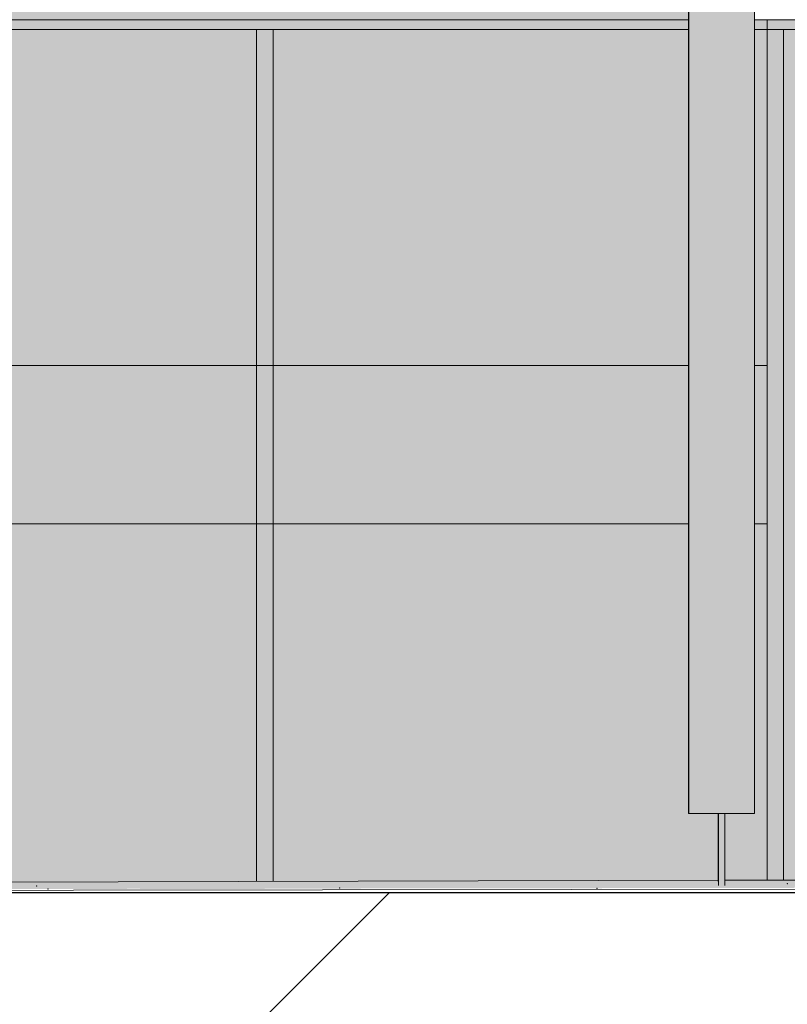
# Model space of a CAD drawing. Units: millimetres. Extents: x -7745316 to -7313902, y -134700 to 18311.
# Drawn here: x -7475426 to -7473095, y -339 to 2650 of the extents above; entities that cross this region are included whole.
import ezdxf

# ---------------------------------------------------------------- set-up
doc = ezdxf.new("R2010")
doc.units = ezdxf.units.MM
doc.header["$MEASUREMENT"] = 0
for name, color, linetype in [('00 CONTEXTE.CBA', 7, 'Continuous'), ('00 DALLES POUTRES.CBA', 7, 'Continuous'), ('00 MAILLAGES TERRAINS.CBA', 7, 'Continuous'), ('00 MURS.CBA', 7, 'Continuous'), ('00 OBJETS.CBA', 7, 'Continuous')]:
    doc.layers.add(name, color=color, linetype=linetype)
for name, color, linetype, lineweight, true_color in [('00 CONTEXTE.CBA_Stylo_No__252', 7, 'Continuous', 13, 0x929292), ('00 DALLES POUTRES.CBA_Stylo_No__252', 7, 'Continuous', 13, 0x929292), ('00 HACHURES.CBA_Stylo_No__252', 7, 'Continuous', 13, 0x929292), ('00 MAILLAGES TERRAINS.CBA_Stylo_No__252', 7, 'Continuous', 13, 0x929292), ('00 MURS.CBA_Stylo_No__252', 7, 'Continuous', 13, 0x929292), ('00 OBJETS.CBA_Stylo_No__252', 7, 'Continuous', 13, 0x929292)]:
    doc.layers.add(name, color=color, linetype=linetype, lineweight=lineweight, true_color=true_color)
for name, color, linetype, lineweight in [('00 CONTEXTE.CBA_Stylo_No__9', 7, 'Continuous', 5), ('00 DALLES POUTRES.CBA_Stylo_No__9', 7, 'Continuous', 5), ('00 HACHURES.CBA_Stylo_No__10', 7, 'Continuous', 30), ('00 MAILLAGES TERRAINS.CBA_Stylo_No__9', 7, 'Continuous', 5), ('00 MURS.CBA_Stylo_No__9', 7, 'Continuous', 5), ('00 OBJETS.CBA_Stylo_No__9', 7, 'Continuous', 5)]:
    doc.layers.add(name, color=color, linetype=linetype, lineweight=lineweight)

# ---------------------------------------------------------------- blocks, each defined once
blk = doc.blocks.new('Elément de coupe_20', base_point=(-7461792.8, 0))
at = {"layer": '00 OBJETS.CBA', "linetype": 'Continuous', "lineweight": 0, "true_color": 0xb1a17d}
blk.add_hatch(color=33, dxfattribs=at).paths.add_polyline_path([(-7473156.3, 1020), (-7473156.3, 37.7), (-7473106.3, 37.8), (-7473106.3, 1020)])
at = {"layer": '00 OBJETS.CBA_Stylo_No__252', "linetype": 'Continuous', "lineweight": 0, "true_color": 0x242424}
blk.add_hatch(color=250, dxfattribs=at).paths.add_polyline_path([(-7473156.3, 1020), (-7473156.3, 37.7), (-7473106.3, 37.8), (-7473106.3, 1020)])
at = {"layer": '00 OBJETS.CBA_Stylo_No__9', "color": 7, "linetype": 'Continuous', "lineweight": 5}
for p, q in [((-7473156.3, 37.7), (-7473156.3, 1020)), ((-7473106.3, 37.8), (-7473106.3, 1020))]:
    blk.add_line(p, q, dxfattribs=at)
blk = doc.blocks.new('Elément de coupe_21', base_point=(-7461792.8, 0))
at = {"layer": '00 OBJETS.CBA', "linetype": 'Continuous', "lineweight": 0, "true_color": 0xb1a17d}
blk.add_hatch(color=33, dxfattribs=at).paths.add_polyline_path([(-7474706.3, 1020), (-7474706.3, 33.5), (-7474656.3, 33.7), (-7474656.3, 1020)])
at = {"layer": '00 OBJETS.CBA_Stylo_No__252', "linetype": 'Continuous', "lineweight": 0, "true_color": 0x242424}
blk.add_hatch(color=250, dxfattribs=at).paths.add_polyline_path([(-7474706.3, 1020), (-7474706.3, 33.5), (-7474656.3, 33.7), (-7474656.3, 1020)])
at = {"layer": '00 OBJETS.CBA_Stylo_No__9', "color": 7, "linetype": 'Continuous', "lineweight": 5}
for p, q in [((-7474706.3, 33.5), (-7474706.3, 1020)), ((-7474656.3, 33.7), (-7474656.3, 1020))]:
    blk.add_line(p, q, dxfattribs=at)
blk = doc.blocks.new('Elément de coupe_35', base_point=(-7461792.8, 0))
at = {"layer": '00 OBJETS.CBA_Stylo_No__252', "linetype": 'Continuous', "lineweight": 0, "true_color": 0x242424}
for points in [[(-7474656.3, 33.7), (-7473304.2, 37.3), (-7473304.2, 240.5), (-7473394.2, 240.5), (-7473394.2, 2620), (-7474656.3, 2620)], [(-7473283.9, 37.3), (-7473156.4, 37.7), (-7473156.4, 2620), (-7473193.9, 2620), (-7473193.9, 240.5), (-7473283.9, 240.5)]]:
    blk.add_hatch(color=250, dxfattribs=at).paths.add_polyline_path(points)
blk = doc.blocks.new('Elément de coupe_36', base_point=(-7461792.8, 0))
at = {"layer": '00 OBJETS.CBA_Stylo_No__252', "linetype": 'Continuous', "lineweight": 0, "true_color": 0x242424}
blk.add_hatch(color=250, dxfattribs=at).paths.add_polyline_path([(-7474706.3, 2620), (-7476206.3, 2620), (-7476206.3, 29.5), (-7474706.3, 33.5), (-7474706.3, 1020)])
blk = doc.blocks.new('Elément de coupe_46', base_point=(-7461792.8, 0))
at = {"layer": '00 MAILLAGES TERRAINS.CBA_Stylo_No__252', "linetype": 'Continuous', "lineweight": 0, "true_color": 0x242424}
for points in [[(-7477548.6, 25.9), (-7477548.6, 11.3), (-7469836.3, 20.2), (-7469821.8, 46.6), (-7472883.9, 38.4), (-7472883.9, 23), (-7472903.9, 23), (-7473303.9, 21.9), (-7473304.2, 33.5), (-7473304.2, 37.3)], [(-7472904.2, 38.4), (-7473283.9, 37.3), (-7473283.9, 21.9), (-7472903.9, 23), (-7472904.2, 34.6)], [(-7486878.2, 0.4), (-7486878.2, 0), (-7483512.5, 0.3), (-7482688.9, 1.5), (-7482451.9, 1.4), (-7482357.2, 1.6), (-7482356.9, 2.4), (-7481969, 3), (-7481936.1, 3), (-7481841.4, 3.1), (-7481619.5, 3), (-7481547.7, 3.2), (-7481310.7, 3.1), (-7481216, 3.2), (-7481215.8, 3.6), (-7479983.5, 5.4), (-7479471.9, 5.1), (-7479271.7, 5.4), (-7479271.4, 6.3), (-7478083.9, 7.8), (-7477909.7, 7.6), (-7477805, 7.7), (-7477804.7, 8.5), (-7477241.5, 9.2), (-7477217.3, 9.2), (-7477112.6, 9.3), (-7476949.5, 9.2), (-7476832.4, 9.3), (-7476658.2, 9.2), (-7476553.5, 9.3), (-7476553.3, 9.7), (-7475085.6, 11.5), (-7475085.6, 11.5), (-7474803.5, 11.3), (-7474603.4, 11.6), (-7474603.2, 12.2), (-7473300.1, 14), (-7473169.1, 14), (-7473074.4, 14.1), (-7473074.1, 14.8), (-7472521.1, 15.6), (-7472488.2, 15.6), (-7472393.5, 15.7), (-7472171.6, 15.7), (-7472166, 15.7), (-7472034.9, 15.6), (-7471940.2, 15.8), (-7471940.1, 16), (-7471808.2, 16.2), (-7471618.5, 16.1), (-7471610.8, 16.1), (-7471600.2, 16.1), (-7471592.9, 16.1), (-7471593.3, 16.1), (-7471784.4, 16.2), (-7470645.3, 17.9), (-7470564.8, 17.8), (-7470729.3, 17.3), (-7470728.9, 17.3), (-7470721.2, 17.3), (-7470710.6, 17.3), (-7470703.4, 17.3), (-7470548.1, 17.8), (-7470037.3, 17.5), (-7469837.1, 17.8), (-7469836.3, 20.2), (-7477548.6, 11.3), (-7477548.6, 11.2), (-7477568.6, 11.2), (-7477568.7, 11.2), (-7477948.6, 10.8), (-7477948.6, 10.6), (-7477968.6, 10.6), (-7477968.7, 10.8), (-7482213.4, 5.8), (-7482213.4, 4.9), (-7482233.4, 4.9), (-7482233.6, 5.8), (-7482613.4, 5.4), (-7482613.4, 4.4), (-7482633.4, 4.4), (-7482633.7, 5.4)]]:
    blk.add_hatch(color=250, dxfattribs=at).paths.add_polyline_path(points)
at = {"layer": '00 MAILLAGES TERRAINS.CBA_Stylo_No__9', "color": 7, "linetype": 'Continuous', "lineweight": 5}
for p, q in [((-7473304.2, 37.3), (-7477548.6, 25.9)), ((-7472904.2, 38.4), (-7473283.9, 37.3))]:
    blk.add_line(p, q, dxfattribs=at)
at = {"layer": '00 MAILLAGES TERRAINS.CBA_Stylo_No__9', "color": 7, "linetype": 'Continuous', "lineweight": 5, "flags": 128}
blk.add_lwpolyline([(-7458322.1, 29.4), (-7460140.7, 27.9), (-7480554.7, 0.6), (-7483515.5, 0), (-7488557.1, 0), (-7490146.2, 0), (-7492191.4, 0)], dxfattribs=at)
at = {"layer": '00 MAILLAGES TERRAINS.CBA_Stylo_No__9', "color": 7, "linetype": 'Continuous', "lineweight": 5}
for p in [(-7475374.4, 20.4), (-7475339.7, 11), (-7474454.3, 13.6), (-7473672.6, 12.5), (-7473094.6, 26.8)]:
    blk.add_point(p, dxfattribs=at)
blk = doc.blocks.new('Elément de coupe_52', base_point=(-7461792.8, 0))
at = {"layer": '00 MURS.CBA_Stylo_No__252', "linetype": 'Continuous', "lineweight": 0, "true_color": 0x242424}
for points in [[(-7473393.9, 3338.5), (-7473394.2, 3338.5), (-7473394.2, 3338.3), (-7473393.9, 3338.2)], [(-7473193.9, 3321), (-7473393.9, 3338.5), (-7473393.9, 3338.2), (-7473193.9, 3320.7)], [(-7473394.2, 240.5), (-7473393.9, 240.5), (-7473393.9, 2976.7), (-7473394.2, 2976.8)], [(-7473194.2, 2959.3), (-7473393.9, 2976.7), (-7473393.9, 240.5), (-7473193.9, 240.5), (-7473193.9, 2820), (-7473194.2, 2820), (-7473194.2, 2956.9)]]:
    blk.add_hatch(color=250, dxfattribs=at).paths.add_polyline_path(points)
at = {"layer": '00 MURS.CBA_Stylo_No__9', "color": 7, "linetype": 'Continuous', "lineweight": 5}
for p, q in [((-7473394.2, 3338.5), (-7473394.2, 3338.3)), ((-7473393.9, 3338.5), (-7473393.9, 3338.2)), ((-7473193.9, 3320.7), (-7473193.9, 3321)), ((-7473394.2, 2976.8), (-7473394.2, 240.5)), ((-7473393.9, 2976.7), (-7473393.9, 240.5)), ((-7473193.9, 240.5), (-7473193.9, 2820)), ((-7473394.2, 240.5), (-7473393.9, 240.5)), ((-7473393.9, 240.5), (-7473303.9, 240.5)), ((-7473283.9, 240.5), (-7473193.9, 240.5))]:
    blk.add_line(p, q, dxfattribs=at)
blk = doc.blocks.new('Elément de coupe_108', base_point=(-7461792.8, 0))
at = {"layer": '00 OBJETS.CBA', "linetype": 'Continuous', "lineweight": 0, "true_color": 0x9c9c9c}
blk.add_hatch(color=253, dxfattribs=at).paths.add_polyline_path([(-7473106.3, 2620), (-7473106.3, 37.8), (-7473056.3, 38), (-7473056.3, 2620)])
at = {"layer": '00 OBJETS.CBA_Stylo_No__252', "linetype": 'Continuous', "lineweight": 0, "true_color": 0x242424}
blk.add_hatch(color=250, dxfattribs=at).paths.add_polyline_path([(-7473106.3, 2620), (-7473106.3, 37.8), (-7473056.3, 38), (-7473056.3, 2620)])
at = {"layer": '00 OBJETS.CBA_Stylo_No__9', "color": 7, "linetype": 'Continuous', "lineweight": 5}
for p, q in [((-7473156.3, 2620), (-7473156.3, 2650)), ((-7473056.3, 2620), (-7473056.3, 2650)), ((-7473056.3, 38), (-7473056.3, 2620))]:
    blk.add_line(p, q, dxfattribs=at)
blk = doc.blocks.new('Elément de coupe_153', base_point=(-7461792.8, 0))
at = {"layer": '00 OBJETS.CBA', "linetype": 'Continuous', "lineweight": 0, "true_color": 0xb1a17d}
for points in [[(-7473131.3, 2620), (-7472994.2, 2620), (-7472994.2, 2650), (-7473131.3, 2650)], [(-7472793.9, 2620), (-7471581.3, 2620), (-7471581.3, 2650), (-7472793.9, 2650)]]:
    blk.add_hatch(color=33, dxfattribs=at).paths.add_polyline_path(points)
at = {"layer": '00 OBJETS.CBA_Stylo_No__252', "linetype": 'Continuous', "lineweight": 0, "true_color": 0x242424}
for points in [[(-7473131.3, 2620), (-7472994.2, 2620), (-7472994.2, 2650), (-7473131.3, 2650)], [(-7472793.9, 2620), (-7471581.3, 2620), (-7471581.3, 2650), (-7472793.9, 2650)]]:
    blk.add_hatch(color=250, dxfattribs=at).paths.add_polyline_path(points)
at = {"layer": '00 OBJETS.CBA_Stylo_No__9', "color": 7, "linetype": 'Continuous', "lineweight": 5}
for p, q in [((-7473106.3, 2620), (-7472994.2, 2620)), ((-7472793.9, 2620), (-7471581.3, 2620))]:
    blk.add_line(p, q, dxfattribs=at)
blk = doc.blocks.new('Elément de coupe_154', base_point=(-7461792.8, 0))
at = {"layer": '00 OBJETS.CBA', "linetype": 'Continuous', "lineweight": 0, "true_color": 0xb1a17d}
blk.add_hatch(color=33, dxfattribs=at).paths.add_polyline_path([(-7473106.3, 1020), (-7473106.3, 2620), (-7473156.3, 2620), (-7473156.3, 1020)])
at = {"layer": '00 OBJETS.CBA_Stylo_No__252', "linetype": 'Continuous', "lineweight": 0, "true_color": 0x242424}
blk.add_hatch(color=250, dxfattribs=at).paths.add_polyline_path([(-7473106.3, 1020), (-7473106.3, 2620), (-7473156.3, 2620), (-7473156.3, 1020)])
at = {"layer": '00 OBJETS.CBA_Stylo_No__9', "color": 7, "linetype": 'Continuous', "lineweight": 5}
for p, q in [((-7473156.3, 1020), (-7473156.3, 2620)), ((-7473106.3, 2620), (-7473131.3, 2620)), ((-7473106.3, 1020), (-7473106.3, 2620))]:
    blk.add_line(p, q, dxfattribs=at)
blk = doc.blocks.new('Elément de coupe_155', base_point=(-7461792.8, 0))
at = {"layer": '00 OBJETS.CBA', "linetype": 'Continuous', "lineweight": 0, "true_color": 0xb1a17d}
for points in [[(-7474681.3, 2620), (-7473394.2, 2620), (-7473394.2, 2650), (-7474681.3, 2650)], [(-7473193.9, 2620), (-7473131.3, 2620), (-7473131.3, 2650), (-7473193.9, 2650)]]:
    blk.add_hatch(color=33, dxfattribs=at).paths.add_polyline_path(points)
at = {"layer": '00 OBJETS.CBA_Stylo_No__252', "linetype": 'Continuous', "lineweight": 0, "true_color": 0x242424}
for points in [[(-7474681.3, 2620), (-7473394.2, 2620), (-7473394.2, 2650), (-7474681.3, 2650)], [(-7473193.9, 2620), (-7473131.3, 2620), (-7473131.3, 2650), (-7473193.9, 2650)]]:
    blk.add_hatch(color=250, dxfattribs=at).paths.add_polyline_path(points)
at = {"layer": '00 OBJETS.CBA_Stylo_No__9', "color": 7, "linetype": 'Continuous', "lineweight": 5}
for p, q in [((-7474656.3, 2620), (-7473394.2, 2620)), ((-7473193.9, 2620), (-7473131.3, 2620))]:
    blk.add_line(p, q, dxfattribs=at)
blk = doc.blocks.new('Elément de coupe_156', base_point=(-7461792.8, 0))
at = {"layer": '00 OBJETS.CBA', "linetype": 'Continuous', "lineweight": 0, "true_color": 0xb1a17d}
blk.add_hatch(color=33, dxfattribs=at).paths.add_polyline_path([(-7474656.3, 1020), (-7474656.3, 2620), (-7474706.3, 2620), (-7474706.3, 1020)])
at = {"layer": '00 OBJETS.CBA_Stylo_No__252', "linetype": 'Continuous', "lineweight": 0, "true_color": 0x242424}
blk.add_hatch(color=250, dxfattribs=at).paths.add_polyline_path([(-7474656.3, 1020), (-7474656.3, 2620), (-7474706.3, 2620), (-7474706.3, 1020)])
at = {"layer": '00 OBJETS.CBA_Stylo_No__9', "color": 7, "linetype": 'Continuous', "lineweight": 5}
for p, q in [((-7474706.3, 1020), (-7474706.3, 2620)), ((-7474656.3, 2620), (-7474681.3, 2620)), ((-7474656.3, 1020), (-7474656.3, 2620))]:
    blk.add_line(p, q, dxfattribs=at)
blk = doc.blocks.new('Elément de coupe_157', base_point=(-7461792.8, 0))
at = {"layer": '00 OBJETS.CBA', "linetype": 'Continuous', "lineweight": 0, "true_color": 0xb1a17d}
blk.add_hatch(color=33, dxfattribs=at).paths.add_polyline_path([(-7476231.3, 2620), (-7474681.3, 2620), (-7474681.3, 2650), (-7476231.3, 2650)])
at = {"layer": '00 OBJETS.CBA_Stylo_No__252', "linetype": 'Continuous', "lineweight": 0, "true_color": 0x242424}
blk.add_hatch(color=250, dxfattribs=at).paths.add_polyline_path([(-7476231.3, 2620), (-7474681.3, 2620), (-7474681.3, 2650), (-7476231.3, 2650)])
at = {"layer": '00 OBJETS.CBA_Stylo_No__9', "color": 7, "linetype": 'Continuous', "lineweight": 5}
blk.add_line((-7476206.3, 2620), (-7474681.3, 2620), dxfattribs=at)
blk = doc.blocks.new('Elément de coupe_245', base_point=(-7461792.8, 0))
at = {"layer": '00 CONTEXTE.CBA_Stylo_No__252', "linetype": 'Continuous', "lineweight": 0, "true_color": 0x242424}
blk.add_hatch(color=250, dxfattribs=at).paths.add_polyline_path([(-7477458.7, 3311.9), (-7477458.7, 2650), (-7473394.2, 2650), (-7473394.2, 2976.8), (-7477224.5, 3311.9)])
at = {"layer": '00 CONTEXTE.CBA_Stylo_No__9', "color": 7, "linetype": 'Continuous', "lineweight": 5}
blk.add_line((-7477458.7, 2650), (-7473394.2, 2650), dxfattribs=at)
blk = doc.blocks.new('Elément de coupe_252', base_point=(-7461792.8, 0))
at = {"layer": '00 CONTEXTE.CBA_Stylo_No__9', "color": 7, "linetype": 'Continuous', "lineweight": 5}
blk.add_line((-7473193.9, 2650), (-7472994.2, 2650), dxfattribs=at)
blk = doc.blocks.new('Elément de coupe_263', base_point=(-7461792.8, 0))
at = {"layer": '00 DALLES POUTRES.CBA_Stylo_No__252', "linetype": 'Continuous', "lineweight": 0, "true_color": 0x242424}
for points in [[(-7473304.2, 240.5), (-7473304.2, 33.5), (-7473303.9, 21.9), (-7473303.9, 240.5)], [(-7473303.9, 21.9), (-7473283.9, 21.9), (-7473283.9, 240.5), (-7473303.9, 240.5)]]:
    blk.add_hatch(color=250, dxfattribs=at).paths.add_polyline_path(points)
at = {"layer": '00 DALLES POUTRES.CBA_Stylo_No__9', "color": 7, "linetype": 'Continuous', "lineweight": 5}
for p, q in [((-7473304.2, 33.5), (-7473304.2, 240.5)), ((-7473303.9, 240.5), (-7473283.9, 240.5)), ((-7473303.9, 21.9), (-7473303.9, 240.5)), ((-7473283.9, 21.9), (-7473283.9, 240.5))]:
    blk.add_line(p, q, dxfattribs=at)

msp = doc.modelspace()

# ---------------------------------------------------------------- hatches: boundary and pattern name
at = {"layer": '00 HACHURES.CBA_Stylo_No__252', "linetype": 'Continuous', "lineweight": 13, "true_color": 0x929292}
h = msp.add_hatch(dxfattribs=at)
h.set_pattern_fill('LAMBRISSAGE_VERTICAL_150', color=252, style=0, pattern_type=2)
h.set_pattern_definition([(225, (-7529609.2, -70155.3), (-1060.66, 1060.66), [])])
h.paths.add_polyline_path([(-7313902.03, -132200), (-7745316.47, -132200), (-7745316.47, 0), (-7468959.52, 0.51), (-7458322.23, 77.4), (-7454132.32, 0), (-7437032.93, 0), (-7432583.23, -1016.41), (-7313902.03, 0)])

# ---------------------------------------------------------------- linework, layer by layer
at = {"layer": '00 HACHURES.CBA_Stylo_No__10', "color": 7, "linetype": 'Continuous', "lineweight": 30, "flags": 128}
msp.add_lwpolyline([(-7313902.03, -132200), (-7745316.47, -132200), (-7745316.47, 0), (-7468959.52, 0.51), (-7458322.23, 77.4), (-7454132.32, 0), (-7437032.93, 0), (-7432583.23, -1016.41), (-7313902.03, 0)], close=True, dxfattribs=at)
at = {"layer": '00 MURS.CBA_Stylo_No__9', "color": 7, "linetype": 'Continuous', "lineweight": 5, "flags": 128}
for points in [[(-7477458.66, 1600), (-7473393.88, 1600)], [(-7473193.88, 1600), (-7473156.34, 1600)], [(-7477458.66, 1120), (-7473393.88, 1120)], [(-7473193.88, 1120), (-7473156.34, 1120)]]:
    msp.add_lwpolyline(points, dxfattribs=at)

# ---------------------------------------------------------------- block references
at = {"layer": '00 CONTEXTE.CBA', "lineweight": 0}
for name in ['Elément de coupe_245', 'Elément de coupe_252']:
    msp.add_blockref(name, (-7461792.78, 0), dxfattribs=at)
at = {"layer": '00 DALLES POUTRES.CBA', "lineweight": 0}
msp.add_blockref('Elément de coupe_263', (-7461792.78, 0), dxfattribs=at)
at = {"layer": '00 MAILLAGES TERRAINS.CBA', "lineweight": 0}
msp.add_blockref('Elément de coupe_46', (-7461792.78, 0), dxfattribs=at)
at = {"layer": '00 MURS.CBA', "lineweight": 0}
msp.add_blockref('Elément de coupe_52', (-7461792.78, 0), dxfattribs=at)
at = {"layer": '00 OBJETS.CBA', "lineweight": 0}
for name in ['Elément de coupe_157', 'Elément de coupe_155', 'Elément de coupe_108', 'Elément de coupe_153', 'Elément de coupe_36', 'Elément de coupe_156', 'Elément de coupe_35', 'Elément de coupe_154', 'Elément de coupe_21', 'Elément de coupe_20']:
    msp.add_blockref(name, (-7461792.78, 0), dxfattribs=at)

doc.saveas('drawing.dxf')
